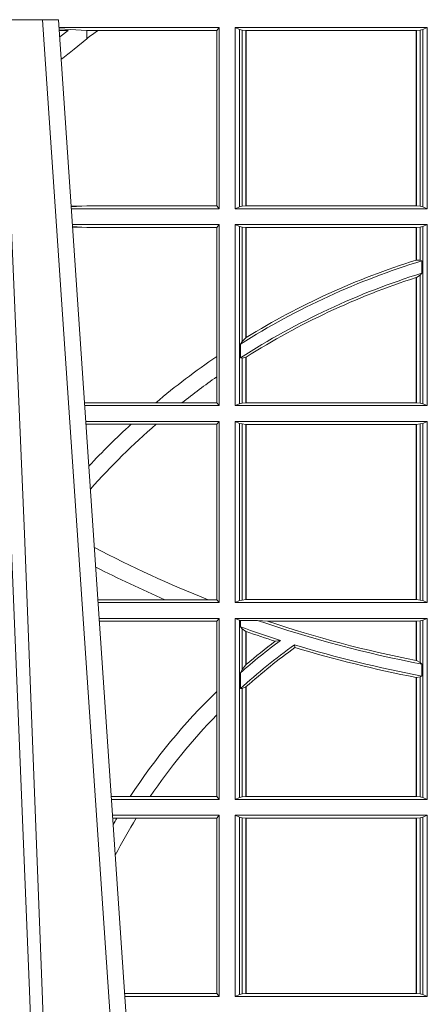
# Model space of a CAD drawing. Extents: x 382.9 to 398.8, y 143.3 to 166.7.
# Drawn here: x 386.3 to 386.4, y 159.1 to 159.3 of the extents above; entities that cross this region are included whole.
import ezdxf

# ---------------------------------------------------------------- set-up
doc = ezdxf.new("R2010")
doc.units = 0
doc.header["$LTSCALE"] = 0.02
doc.layers.add('FRW-Rifi ST', color=124, linetype='Continuous', lineweight=15)

# ---------------------------------------------------------------- blocks, each defined once
blk = doc.blocks.new('ST-Block_UT')
at = {"color": 0, "linetype": 'Continuous'}
for p, q in [((-0.09974999129801176, -2.947132315966883e-09), (-0.1737499922515156, -2.947132315966883e-09)), ((-0.07997974157350995, -0.2914999976421484), (-0.09974999129801176, -2.947132315966883e-09))]:
    blk.add_line(p, q, dxfattribs=at)
at = {"color": 0, "linetype": 'Continuous', "lineweight": 0}
blk.add_line((-0.1024822533134966, -2.947132315966883e-09), (-0.08339022249001005, -0.2814999960031344), dxfattribs=at)
for points in [[(-0.1117989286784962, -2.947132315966883e-09), (-0.107911647856497, -0.08773574527762662), (-0.1047423273325023, -0.1656839728021282), (-0.1004690766334875, -0.2814999960031344)], [(-0.09839857518699091, -0.2814999960031344), (-0.1025300338864952, -0.1656839728021282), (-0.1055920809509985, -0.08773574527762662), (-0.1093440964820047, -2.947132315966883e-09)]]:
    blk.add_lwpolyline(points, dxfattribs=at)
blk = doc.blocks.new('ST-Block_SeitGitt')
at = {"color": 0, "linetype": 'Continuous', "lineweight": 0}
for p, q in [((0.3276499971747455, -0.001349996783147844), (0.3003415686188191, -0.001349996783147844)), ((0.3050500020384845, -0.001839297714951726), (0.3003552795725852, -0.001552156240194336)), ((0.3272307381033954, -0.001839297714951726), (0.3276499971747455, -0.001349996783147844)), ((0.3276499971747455, -0.001349996783147844), (0.3276499971747455, -0.03224999504939774)), ((0.3631499983370361, -0.001349996783147844), (0.3303499981761036, -0.001349996783147844)), ((0.3303499981761036, -0.001349996783147844), (0.3303499981761036, -0.03224999504939774)), ((0.3311151504516658, -0.001681316186051163), (0.3303499981761036, -0.001349996783147844)), ((0.3623848497867641, -0.001681316186051163), (0.3631499983370361, -0.001349996783147844)), ((0.3631499983370361, -0.001349996783147844), (0.3631499983370361, -0.03224999504939774)), ((0.3003763046443737, -0.001862157802577258), (0.3018568098545131, -0.001833730617846641)), ((0.3018568098545131, -0.001833730617846641), (0.3004481887910231, -0.002922044686300751)), ((0.3050500020384845, -0.003240829341422113), (0.3028992652893123, -0.005050847314606699)), ((0.3069730192422924, -0.001839297714951726), (0.3050500020384845, -0.001839297714951726)), ((0.3050500020384845, -0.001839297714951726), (0.3050500020384845, -0.003240829341422113)), ((0.3272307381033954, -0.001839297714951726), (0.3069730192422924, -0.001839297714951726)), ((0.3272307381033954, -0.03176069679514626), (0.3272307381033954, -0.001839297714951726)), ((0.3311151504516658, -0.03191867890612343), (0.3311151504516658, -0.001681316186051163)), ((0.3315884113311824, -0.001781554551172349), (0.3311151504516658, -0.001681316186051163)), ((0.3322080090642032, -0.001849246568355056), (0.3315884113311824, -0.001781554551172349)), ((0.3315884113311824, -0.001781554551172349), (0.3315884113311824, -0.03181843879477242)), ((0.3322692602872905, -0.001849246568355056), (0.3322080090642032, -0.001849246568355056)), ((0.3322080090642032, -0.03175074654475907), (0.3322080090642032, -0.001849246568355056)), ((0.3612307362258491, -0.001849246568355056), (0.3322692602872905, -0.001849246568355056)), ((0.3322692602872905, -0.03175074654475907), (0.3322692602872905, -0.001849246568355056)), ((0.3612919874489364, -0.001849246568355056), (0.3612307362258491, -0.001849246568355056)), ((0.3612307362258491, -0.001849246568355056), (0.3612307362258491, -0.03175074654475907)), ((0.3619115851819572, -0.001781554551172349), (0.3612919874489364, -0.001849246568355056)), ((0.3612919874489364, -0.001849246568355056), (0.3612919874489364, -0.03175074654475907)), ((0.3623848497867641, -0.001681316186051163), (0.3619115851819572, -0.001781554551172349)), ((0.3619115851819572, -0.03181843879477242), (0.3619115851819572, -0.001781554551172349)), ((0.3623848497867641, -0.03191867890612343), (0.3623848497867641, -0.001681316186051163)), ((0.3024051890254214, -0.03177679188999605), (0.3042177870869693, -0.03181159543649414)), ((0.3042177870869693, -0.03181159543649414), (0.3024150276771991, -0.03192185667020908)), ((0.3050500020384845, -0.03176069679514626), (0.3042177870869693, -0.03181159543649414)), ((0.3272307381033954, -0.03176069679514626), (0.3050500020384845, -0.03176069679514626)), ((0.3272307381033954, -0.03176069679514626), (0.3276499971747455, -0.03224999504939774)), ((0.3311151504516658, -0.03191867890612343), (0.3303499981761036, -0.03224999504939774)), ((0.3315884113311824, -0.03181843879477242), (0.3311151504516658, -0.03191867890612343)), ((0.3322080090642032, -0.03175074654475907), (0.3315884113311824, -0.03181843879477242)), ((0.3322692602872905, -0.03175074654475907), (0.3322080090642032, -0.03175074654475907)), ((0.3612307362258491, -0.03175074654475907), (0.3322692602872905, -0.03175074654475907)), ((0.3612919874489364, -0.03175074654475907), (0.3612307362258491, -0.03175074654475907)), ((0.3619115851819572, -0.03181843879477242), (0.3612919874489364, -0.03175074654475907)), ((0.3623848497867641, -0.03191867890612343), (0.3619115851819572, -0.03181843879477242)), ((0.3623848497867641, -0.03191867890612343), (0.3631499983370361, -0.03224999504939774)), ((0.3276499971747455, -0.03224999504939774), (0.3024372828326136, -0.03224999504936932)), ((0.3631499983370361, -0.03224999504939774), (0.3303499981761036, -0.03224999504939774)), ((0.3276499971747455, -0.03494999605075577), (0.3026204035702733, -0.03494999605075577)), ((0.3272307381033954, -0.03543929803029755), (0.3276499971747455, -0.03494999605075577)), ((0.3276499971747455, -0.03494999605075577), (0.3276499971747455, -0.06584999385134438)), ((0.3303499981761036, -0.03494999605075577), (0.3303499981761036, -0.06584999385134438)), ((0.3631499983370361, -0.03494999605075577), (0.3303499981761036, -0.03494999605075577)), ((0.3311151504516658, -0.03528131591932038), (0.3303499981761036, -0.03494999605075577)), ((0.3623848497867641, -0.03528131591932038), (0.3631499983370361, -0.03494999605075577)), ((0.3631499983370361, -0.03494999605075577), (0.3631499983370361, -0.06584999385134438)), ((0.3042177870869693, -0.03538839938894967), (0.3026436070892657, -0.03529211745816951)), ((0.3026521759904881, -0.03541846055898645), (0.3042177870869693, -0.03538839938894967)), ((0.3050500020384845, -0.03543929803029755), (0.3042177870869693, -0.03538839938894967)), ((0.3272307381033954, -0.03543929803029755), (0.3050500020384845, -0.03543929803029755)), ((0.3272307381033954, -0.05747636827484826), (0.3272307381033954, -0.03543929803029755)), ((0.3311151504516658, -0.06551867398277977), (0.3311151504516658, -0.03528131591932038)), ((0.3315884113311824, -0.03538155603067139), (0.3311151504516658, -0.03528131591932038)), ((0.3322080090642032, -0.03544924828068474), (0.3315884113311824, -0.03538155603067139)), ((0.3315884113311824, -0.03538155603067139), (0.3315884113311824, -0.05488553318039635)), ((0.3322692602872905, -0.03544924828068474), (0.3322080090642032, -0.03544924828068474)), ((0.3322080090642032, -0.05425631674782494), (0.3322080090642032, -0.03544924828068474)), ((0.3612307362258491, -0.03544924828068474), (0.3322692602872905, -0.03544924828068474)), ((0.3322692602872905, -0.05421867641464928), (0.3322692602872905, -0.03544924828068474)), ((0.3612919874489364, -0.03544924828068474), (0.3612307362258491, -0.03544924828068474)), ((0.3612307362258491, -0.03544924828068474), (0.3612307362258491, -0.04102381738678673)), ((0.3619115851819572, -0.03538155603067139), (0.3612919874489364, -0.03544924828068474)), ((0.3612919874489364, -0.03544924828068474), (0.3612919874489364, -0.04100460233942727)), ((0.3623848497867641, -0.03528131591932038), (0.3619115851819572, -0.03538155603067139)), ((0.3619115851819572, -0.04103037017242173), (0.3619115851819572, -0.03538155603067139)), ((0.3623848497867641, -0.06551867398277977), (0.3623848497867641, -0.03528131591932038)), ((0.3612919874489364, -0.04100460233942727), (0.3619115851819572, -0.04103037017242173)), ((0.3619115851819572, -0.04103037017242173), (0.3622348435223159, -0.04115173640505532)), ((0.3622348435223159, -0.04115173640505532), (0.3622348435223159, -0.04324492114440659)), ((0.3612919874489364, -0.04398320290104607), (0.3619115851819572, -0.04356724816219071)), ((0.3619115851819572, -0.04356724816219071), (0.3622348435223159, -0.04324492114440659)), ((0.3619115851819572, -0.06541844132200936), (0.3619115851819572, -0.04356724816219071)), ((0.3612307362258491, -0.04400289478556374), (0.3612307362258491, -0.06535074534670571)), ((0.3612919874489364, -0.04398320290104607), (0.3612919874489364, -0.06535074534670571)), ((0.3312651529908237, -0.05533717620031098), (0.3315884113311824, -0.05488553318039635)), ((0.3312651529908237, -0.0577080440785096), (0.3312651529908237, -0.05533717620031098)), ((0.3315884113311824, -0.05488553318039635), (0.3322080090642032, -0.05425631674782494)), ((0.3272307381033954, -0.06092759641663292), (0.3272307381033954, -0.05747636827484826)), ((0.3312651529908237, -0.0577080440785096), (0.3315884113311824, -0.0577511717642949)), ((0.3315884113311824, -0.0577511717642949), (0.3322080090642032, -0.05760353105918625)), ((0.3315884113311824, -0.0577511717642949), (0.3315884113311824, -0.06541844132200936)), ((0.3322080090642032, -0.06535074534670571), (0.3322080090642032, -0.05760353105918625)), ((0.3322692602872905, -0.06535074534670571), (0.3322692602872905, -0.05756471353427628)), ((0.3272307381033954, -0.0653606993223832), (0.3272307381033954, -0.06092759641663292)), ((0.3050500020384845, -0.0653606993223832), (0.3046844488119973, -0.0653830550860448)), ((0.3168085232377109, -0.0653606993223832), (0.3050500020384845, -0.0653606993223832)), ((0.3212979897856769, -0.0653606993223832), (0.3168085232377109, -0.0653606993223832)), ((0.3272307381033954, -0.0653606993223832), (0.3212979897856769, -0.0653606993223832)), ((0.3272307381033954, -0.0653606993223832), (0.3276499971747455, -0.06584999385134438)), ((0.3311151504516658, -0.06551867398277977), (0.3303499981761036, -0.06584999385134438)), ((0.3315884113311824, -0.06541844132200936), (0.3311151504516658, -0.06551867398277977)), ((0.3322080090642032, -0.06535074534670571), (0.3315884113311824, -0.06541844132200936)), ((0.3322692602872905, -0.06535074534670571), (0.3322080090642032, -0.06535074534670571)), ((0.3612307362258491, -0.06535074534670571), (0.3322692602872905, -0.06535074534670571)), ((0.3612919874489364, -0.06535074534670571), (0.3612307362258491, -0.06535074534670571)), ((0.3619115851819572, -0.06541844132200936), (0.3612919874489364, -0.06535074534670571)), ((0.3623848497867641, -0.06551867398277977), (0.3619115851819572, -0.06541844132200936)), ((0.3623848497867641, -0.06551867398277977), (0.3631499983370361, -0.06584999385134438)), ((0.3276499971747455, -0.06584999385134438), (0.3047161177525481, -0.06584999385134438)), ((0.3631499983370361, -0.06584999385134438), (0.3303499981761036, -0.06584999385134438)), ((0.3276499971747455, -0.06854999485270241), (0.304899238490151, -0.06854999485267399)), ((0.3272307381033954, -0.06903929683224419), (0.3276499971747455, -0.06854999485270241)), ((0.3276499971747455, -0.06854999485270241), (0.3276499971747455, -0.09944999637858132)), ((0.3303499981761036, -0.06854999485270241), (0.3303499981761036, -0.09944999637858132)), ((0.3631499983370361, -0.06854999485270241), (0.3303499981761036, -0.06854999485270241)), ((0.3311151504516658, -0.06888131472126702), (0.3303499981761036, -0.06854999485270241)), ((0.3623848497867641, -0.06888131472126702), (0.3631499983370361, -0.06854999485270241)), ((0.3631499983370361, -0.06854999485270241), (0.3631499983370361, -0.09944999637858132)), ((0.3050500020384845, -0.06903929683224419), (0.3049319343723766, -0.06903207523205879)), ((0.3126119166612682, -0.06903929683224419), (0.3050500020384845, -0.06903929683224419)), ((0.3168744161725101, -0.06903929683224419), (0.3126119166612682, -0.06903929683224419)), ((0.3272307381033954, -0.06903929683224419), (0.3168744161725101, -0.06903929683224419)), ((0.3272307381033954, -0.09896069439903954), (0.3272307381033954, -0.06903929683224419)), ((0.3315884113311824, -0.06898155483261803), (0.3311151504516658, -0.06888131472126702)), ((0.3311151504516658, -0.09911867651001671), (0.3311151504516658, -0.06888131472126702)), ((0.3322080090642032, -0.06904924335734108), (0.3315884113311824, -0.06898155483261803)), ((0.3315884113311824, -0.06898155483261803), (0.3315884113311824, -0.0990184363986657)), ((0.3322692602872905, -0.06904924335734108), (0.3322080090642032, -0.06904924335734108)), ((0.3322080090642032, -0.09895074787394265), (0.3322080090642032, -0.06904924335734108)), ((0.3612307362258491, -0.06904924335734108), (0.3322692602872905, -0.06904924335734108)), ((0.3322692602872905, -0.09895074787394265), (0.3322692602872905, -0.06904924335734108)), ((0.3612919874489364, -0.06904924335734108), (0.3612307362258491, -0.06904924335734108)), ((0.3612307362258491, -0.06904924335734108), (0.3612307362258491, -0.09895074787394265)), ((0.3619115851819572, -0.06898155483261803), (0.3612919874489364, -0.06904924335734108)), ((0.3612919874489364, -0.06904924335734108), (0.3612919874489364, -0.09895074787394265)), ((0.3623848497867641, -0.06888131472126702), (0.3619115851819572, -0.06898155483261803)), ((0.3619115851819572, -0.0990184363986657), (0.3619115851819572, -0.06898155483261803)), ((0.3623848497867641, -0.09911867651001671), (0.3623848497867641, -0.06888131472126702)), ((0.3183740094304142, -0.09896069439903954), (0.3069617672561264, -0.09896069439903954)), ((0.3257889539003429, -0.09896069439903954), (0.3183740094304142, -0.09896069439903954)), ((0.3272307381033954, -0.09896069439903954), (0.3257889539003429, -0.09896069439903954)), ((0.3272307381033954, -0.09896069439903954), (0.3276499971747455, -0.09944999637858132)), ((0.3311151504516658, -0.09911867651001671), (0.3303499981761036, -0.09944999637858132)), ((0.3315884113311824, -0.0990184363986657), (0.3311151504516658, -0.09911867651001671)), ((0.3322080090642032, -0.09895074787394265), (0.3315884113311824, -0.0990184363986657)), ((0.3322692602872905, -0.09895074787394265), (0.3322080090642032, -0.09895074787394265)), ((0.3612307362258491, -0.09895074787394265), (0.3322692602872905, -0.09895074787394265)), ((0.3612919874489364, -0.09895074787394265), (0.3612307362258491, -0.09895074787394265)), ((0.3619115851819572, -0.0990184363986657), (0.3612919874489364, -0.09895074787394265)), ((0.3623848497867641, -0.09911867651001671), (0.3619115851819572, -0.0990184363986657)), ((0.3623848497867641, -0.09911867651001671), (0.3631499983370361, -0.09944999637858132)), ((0.3276499971747455, -0.09944999637858132), (0.3069949529250664, -0.0994499963785529)), ((0.3631499983370361, -0.09944999637858132), (0.3303499981761036, -0.09944999637858132)), ((0.3276499971747455, -0.1021499973799394), (0.3071780736627261, -0.1021499973799394)), ((0.3272307381033954, -0.1026392993594811), (0.3276499971747455, -0.1021499973799394)), ((0.3276499971747455, -0.1021499973799394), (0.3276499971747455, -0.1330499914552377)), ((0.3303499981761036, -0.1021499973799394), (0.3303499981761036, -0.1330499914552377)), ((0.3631499983370361, -0.1021499973799394), (0.3303499981761036, -0.1021499973799394)), ((0.3311151504516658, -0.102481317248504), (0.3303499981761036, -0.1021499973799394)), ((0.3623848497867641, -0.102481317248504), (0.3631499983370361, -0.1021499973799394)), ((0.3631499983370361, -0.1021499973799394), (0.3631499983370361, -0.1330499914552377)), ((0.3272307381033954, -0.1026392993594811), (0.3072112593316945, -0.1026392993594811)), ((0.3272307381033954, -0.1146128890182183), (0.3272307381033954, -0.1026392993594811)), ((0.3312651529908237, -0.1025130865241692), (0.3311151504516658, -0.102481317248504)), ((0.3311151504516658, -0.1327186790372537), (0.3311151504516658, -0.102481317248504)), ((0.3342049658298549, -0.1025130865241692), (0.3312651529908237, -0.1025130865241692)), ((0.3312651529908237, -0.1036026221777604), (0.3312651529908237, -0.1025130865241692)), ((0.3312651529908237, -0.1036026221777604), (0.3315884113311824, -0.1039415341879533)), ((0.3315884113311824, -0.1039415341879533), (0.3315884113311824, -0.1108884108330415)), ((0.3315884113311824, -0.1039415341879533), (0.3322080090642032, -0.1043811556960748)), ((0.3359135851264057, -0.102649245884578), (0.3342049658298549, -0.1025130865241692)), ((0.3612307362258491, -0.102649245884578), (0.3359135851264057, -0.102649245884578)), ((0.3612919874489364, -0.102649245884578), (0.3612307362258491, -0.102649245884578)), ((0.3612307362258491, -0.102649245884578), (0.3612307362258491, -0.1093266201283143)), ((0.3619115851819572, -0.102581557359855), (0.3612919874489364, -0.102649245884578)), ((0.3612919874489364, -0.102649245884578), (0.3612919874489364, -0.1093385783101724)), ((0.3623848497867641, -0.102481317248504), (0.3619115851819572, -0.102581557359855)), ((0.3619115851819572, -0.1096708891059563), (0.3619115851819572, -0.102581557359855)), ((0.3623848497867641, -0.1327186790372537), (0.3623848497867641, -0.102481317248504)), ((0.3322080090642032, -0.1100790244604752), (0.3322080090642032, -0.1043811556960748)), ((0.3322692602872905, -0.1100267809893296), (0.3322692602872905, -0.1044026208187745)), ((0.3372151792049465, -0.1060643238093064), (0.3381194598972854, -0.1059129205609963)), ((0.3405761845409927, -0.1071143415834115), (0.3404995068907795, -0.1066525993014977)), ((0.3315884113311824, -0.1108884108330415), (0.3322080090642032, -0.1100790244604752)), ((0.3322692622342913, -0.1100267820507383), (0.3322080127840366, -0.1100790224281241)), ((0.3612919874489364, -0.1093385783101724), (0.3619115851819572, -0.1096708891059563)), ((0.3619115851819572, -0.1096708891059563), (0.3622348435223159, -0.1099473354484246)), ((0.3622348435223159, -0.1099473354484246), (0.3622348435223159, -0.1119826925064729)), ((0.3312651529908237, -0.1114518013860391), (0.3315884113311824, -0.1108884108330415)), ((0.3312651529908237, -0.1141374004151032), (0.3312651529908237, -0.1114518013860391)), ((0.3612307362258491, -0.1122187119986222), (0.3612307362258491, -0.132550742950599)), ((0.3612919874489364, -0.1122304988171265), (0.3619115851819572, -0.112136405434768)), ((0.3612919874489364, -0.1122304988171265), (0.3612919874489364, -0.132550742950599)), ((0.3619115851819572, -0.112136405434768), (0.3622348435223159, -0.1119826925064729)), ((0.3619115851819572, -0.1326184389259026), (0.3619115851819572, -0.112136405434768)), ((0.3312651529908237, -0.1141374004151032), (0.3315884113311824, -0.1141285118724511)), ((0.3315884113311824, -0.1141285118724511), (0.3322080090642032, -0.1138505977656052)), ((0.3315884113311824, -0.1141285118724511), (0.3315884113311824, -0.1326184389259026)), ((0.3322080090642032, -0.132550742950599), (0.3322080090642032, -0.1138505977656052)), ((0.3322692622342913, -0.1137957513241474), (0.3322080127840366, -0.113850594352499)), ((0.3322692602872905, -0.132550742950599), (0.3322692602872905, -0.1137957540418313)), ((0.3272307381033954, -0.1186253172423051), (0.3272307381033954, -0.1146128890182183)), ((0.3272307381033954, -0.1325606969262765), (0.3272307381033954, -0.1186253172423051)), ((0.3124708026647625, -0.1325606969262765), (0.3092406024286447, -0.1325606969262481)), ((0.3158780574798641, -0.1325606969262765), (0.3124708026647625, -0.1325606969262765)), ((0.3272307381033954, -0.1325606969262765), (0.3158780574798641, -0.1325606969262765)), ((0.3272307381033954, -0.1325606969262765), (0.3276499971747455, -0.1330499914552377)), ((0.3311151504516658, -0.1327186790372537), (0.3303499981761036, -0.1330499914552377)), ((0.3315884113311824, -0.1326184389259026), (0.3311151504516658, -0.1327186790372537)), ((0.3322080090642032, -0.132550742950599), (0.3315884113311824, -0.1326184389259026)), ((0.3322692602872905, -0.132550742950599), (0.3322080090642032, -0.132550742950599)), ((0.3612307362258491, -0.132550742950599), (0.3322692602872905, -0.132550742950599)), ((0.3612919874489364, -0.132550742950599), (0.3612307362258491, -0.132550742950599)), ((0.3619115851819572, -0.1326184389259026), (0.3612919874489364, -0.132550742950599)), ((0.3623848497867641, -0.1327186790372537), (0.3619115851819572, -0.1326184389259026)), ((0.3623848497867641, -0.1327186790372537), (0.3631499983370361, -0.1330499914552377)), ((0.3276499971747455, -0.1330499914552377), (0.3092737875923035, -0.1330499914552377)), ((0.3631499983370361, -0.1330499914552377), (0.3303499981761036, -0.1330499914552377)), ((0.3276499971747455, -0.1357499924565957), (0.3094569083299348, -0.1357499924565957)), ((0.3272307381033954, -0.1362393018867181), (0.3276499971747455, -0.1357499924565957)), ((0.3276499971747455, -0.1357499924565957), (0.3276499971747455, -0.1666499939824746)), ((0.3303499981761036, -0.1357499924565957), (0.3303499981761036, -0.1666499939824746)), ((0.3631499983370361, -0.1357499924565957), (0.3303499981761036, -0.1357499924565957)), ((0.3311151504516658, -0.1360813197757409), (0.3303499981761036, -0.1357499924565957)), ((0.3623848497867641, -0.1360813197757409), (0.3631499983370361, -0.1357499924565957)), ((0.3631499983370361, -0.1357499924565957), (0.3631499983370361, -0.1666499939824746)), ((0.310184949636465, -0.1362393018867181), (0.3094900945042127, -0.1362393018867181)), ((0.3135021194815693, -0.1362393018867181), (0.310184949636465, -0.1362393018867181)), ((0.3272307381033954, -0.1362393018867181), (0.3135021194815693, -0.1362393018867181)), ((0.3272307381033954, -0.1661606994535134), (0.3272307381033954, -0.1362393018867181)), ((0.3315884113311824, -0.1361815598870919), (0.3311151504516658, -0.1360813197757409)), ((0.3311151504516658, -0.1663186815644906), (0.3311151504516658, -0.1360813197757409)), ((0.3322080090642032, -0.1362492409612344), (0.3315884113311824, -0.1361815598870919)), ((0.3315884113311824, -0.1361815598870919), (0.3315884113311824, -0.1662184414531396)), ((0.3322692602872905, -0.1362492409612344), (0.3322080090642032, -0.1362492409612344)), ((0.3322080090642032, -0.1661507454778359), (0.3322080090642032, -0.1362492409612344)), ((0.3612307362258491, -0.1362492409612344), (0.3322692602872905, -0.1362492409612344)), ((0.3322692602872905, -0.1661507454778359), (0.3322692602872905, -0.1362492409612344)), ((0.3612919874489364, -0.1362492409612344), (0.3612307362258491, -0.1362492409612344)), ((0.3612307362258491, -0.1362492409612344), (0.3612307362258491, -0.1661507454778359)), ((0.3619115851819572, -0.1361815598870919), (0.3612919874489364, -0.1362492409612344)), ((0.3612919874489364, -0.1362492409612344), (0.3612919874489364, -0.1661507454778359)), ((0.3623848497867641, -0.1360813197757409), (0.3619115851819572, -0.1361815598870919)), ((0.3619115851819572, -0.1662184414531396), (0.3619115851819572, -0.1361815598870919)), ((0.3623848497867641, -0.1663186815644906), (0.3623848497867641, -0.1360813197757409)), ((0.3272307381033954, -0.1661606994535134), (0.3115194376012198, -0.1661606994535134)), ((0.3272307381033954, -0.1661606994535134), (0.3276499971747455, -0.1666499939824746)), ((0.3311151504516658, -0.1663186815644906), (0.3303499981761036, -0.1666499939824746)), ((0.3315884113311824, -0.1662184414531396), (0.3311151504516658, -0.1663186815644906)), ((0.3322080090642032, -0.1661507454778359), (0.3315884113311824, -0.1662184414531396)), ((0.3322692602872905, -0.1661507454778359), (0.3322080090642032, -0.1661507454778359)), ((0.3612307362258491, -0.1661507454778359), (0.3322692602872905, -0.1661507454778359)), ((0.3612919874489364, -0.1661507454778359), (0.3612307362258491, -0.1661507454778359)), ((0.3619115851819572, -0.1662184414531396), (0.3612919874489364, -0.1661507454778359)), ((0.3623848497867641, -0.1663186815644906), (0.3619115851819572, -0.1662184414531396)), ((0.3623848497867641, -0.1663186815644906), (0.3631499983370361, -0.1666499939824746)), ((0.3276499971747455, -0.1666499939824746), (0.3115526227648218, -0.1666499939824746)), ((0.3631499983370361, -0.1666499939824746), (0.3303499981761036, -0.1666499939824746))]:
    blk.add_line(p, q, dxfattribs=at)
for points in [[(0.3612919874489364, -0.04100460233942727), (0.3612843319773731, -0.04100700142637947), (0.3612766727805194, -0.04100940423862198), (0.3612690173089561, -0.04101180332557419), (0.3612613618373928, -0.0410142061378167), (0.3612537063658294, -0.04101660895005921), (0.3612460508942661, -0.04101901176230172), (0.3612383916974125, -0.04102141457454422), (0.3612307362258491, -0.04102381738678673)], [(0.3612919874489364, -0.04398320290104607), (0.3612843319773731, -0.04398566531793335), (0.3612766727805194, -0.04398812400953034), (0.3612690173089561, -0.04399058270112732), (0.3612613618373928, -0.04399304511801461), (0.3612537063658294, -0.04399550753490189), (0.3612460508942661, -0.04399796995178917), (0.3612383916974125, -0.04400043236867646), (0.3612307362258491, -0.04400289478556374)], [(0.3322692602872905, -0.05421867641464928), (0.3322616085410175, -0.05422337773100594), (0.3322539493441639, -0.0542280827726529), (0.3322462901473102, -0.05423278781429985), (0.3322386384010372, -0.05423749285594681), (0.3322309792041835, -0.05424219789759377), (0.3322233200073299, -0.05424690293924073), (0.3322156682610569, -0.05425160798088768), (0.3322080090642032, -0.05425631674782494)], [(0.3322692602872905, -0.05756471353427628), (0.3322616085410175, -0.05756956386224488), (0.3322539493441639, -0.05757441419021347), (0.3322462901473102, -0.05757926824347237), (0.3322386384010372, -0.05758411857144097), (0.3322309792041835, -0.05758897262469986), (0.3322233200073299, -0.05759382295266846), (0.3322156682610569, -0.05759867700592736), (0.3322080090642032, -0.05760353105918625)], [(0.3322692602872905, -0.1044026208187745), (0.3322616085410175, -0.1043999386097596), (0.3322539493441639, -0.1043972564007447), (0.3322462901473102, -0.1043945741917298), (0.3322386384010372, -0.1043918919827149), (0.3322309792041835, -0.1043892097737), (0.3322233274579105, -0.1043865201141045), (0.3322156682610569, -0.1043838379050896), (0.3322080090642032, -0.1043811556960748)], [(0.3612919874489364, -0.1093385783101724), (0.3612843319773731, -0.109337088194053), (0.3612766727805194, -0.109335590627353), (0.3612690173089561, -0.109334093060653), (0.3612613618373928, -0.1093326029445336), (0.3612537063658294, -0.1093311053778336), (0.3612460508942661, -0.1093296078111337), (0.3612383954227028, -0.1093281102444337), (0.3612307362258491, -0.1093266201283143)], [(0.3612919874489364, -0.1122304988171265), (0.3612843319773731, -0.112229031052749), (0.3612766727805194, -0.1122275558377908), (0.3612690173089561, -0.1122260806228326), (0.3612613618373928, -0.1122246054078744), (0.3612537063658294, -0.1122231376434968), (0.3612460508942661, -0.1122216624285386), (0.3612383954227028, -0.1122201872135804), (0.3612307362258491, -0.1122187119986222)]]:
    blk.add_lwpolyline(points, dxfattribs=at)
for centre, radius, start, end in [((0.4000000000000057, -0.1314999967481185), 0.1595804391283392, 125.6581070350172, 126.5124707078618), ((0.3999704221252216, -0.1315127420022577), 0.1594221449405972, 127.5095609551561, 128.5087808353459), ((0.4000000000000057, -0.164499996748134), 0.1290000000000001, 107.0228548722014, 122.196748267631), ((0.4000000000000057, -0.164499996748134), 0.1294195608716615, 107.431334737234, 121.556718295181), ((0.4000000000000057, -0.164499996748134), 0.1270000000000008, 107.2993132498986, 122.7666768948826), ((0.4000000000000057, -0.164499996748134), 0.1265804391283394, 107.8352859881685, 122.3493779117041), ((0.4000000000000057, -0.164499996748134), 0.1294195608716614, 124.2132106488497, 130.0012634598), ((0.4000000000000057, -0.164499996748134), 0.1265804391283391, 125.0916158530202, 128.444401845636), ((0.4000000000000057, -0.164499996748134), 0.1294195608716613, 132.4720834879754, 136.9564449926275), ((0.4000000000000057, -0.164499996748134), 0.1265804391283393, 131.04880406806, 138.1701483101591), ((0.4000000000000057, 0.08900000325186852), 0.2020804391283391, 242.3943017880806, 248.4547954351945), ((0.4000000000000057, 0.08900000325186852), 0.2049195608716611, 242.8792330664376, 246.5260639862472), ((0.4000000000000057, 0.08900000325186852), 0.2045000000000018, 250.3598454648403, 252.3865089654448), ((0.4000000000000057, 0.08900000325186852), 0.2025, 251.0396514800496, 259.2517169286732), ((0.4000000000000057, 0.08900000325186852), 0.2020804391283392, 251.5103583660486, 258.9391946399602), ((0.4000000000000057, 0.08900000325186852), 0.2049195608716611, 250.6994449595314, 252.1583330020503), ((0.4000000000000057, -0.1894999967481397), 0.1040000000000008, 126.5130016655361, 131.3694615618365), ((0.4000000000000057, -0.1894999967481397), 0.1020000000000007, 125.6856767164573, 132.3665399180787), ((0.4000000000000057, -0.1894999967481397), 0.1044195608716614, 126.9612322399474, 130.4391663816037), ((0.4000000000000057, -0.1894999967481397), 0.1015804391283393, 125.8024732760636, 131.8182195813417), ((0.4000000000000057, 0.08900000325186852), 0.2045000000000003, 253.0848031763468, 259.3580666140306), ((0.4000000000000057, 0.08900000325186852), 0.2049195608716612, 253.1428791845787, 259.0943316325995), ((0.4000000000000057, -0.1894999967481397), 0.1044195608716615, 134.1782583613758, 146.95528181183), ((0.4000000000000057, -0.1894999967481397), 0.1015804391283395, 135.7556555683415, 145.9072569949618), ((0.4000000000000057, -0.1894999967481397), 0.1044195608716611, 149.3318815480078, 150.0084834187853), ((0.4000000000000057, -0.1894999967481397), 0.1015804391283391, 148.3774941267888, 152.4739330429639)]:
    blk.add_arc(centre, radius, start, end, dxfattribs=at)
blk = doc.blocks.new('ST-Block')
at = {"color": 0}
for name, p in [('ST-Block_SeitGitt', (0, 0.3314999967481072)), ('ST-Block_UT', (0.4000000000000057, 0.3314999967481356))]:
    blk.add_blockref(name, p, dxfattribs=at)

msp = doc.modelspace()

# ---------------------------------------------------------------- block references
at = {"layer": 'FRW-Rifi ST'}
msp.add_blockref('ST-Block', (386.0121268722216, 158.9686940326771), dxfattribs=at)

doc.saveas('drawing.dxf')
